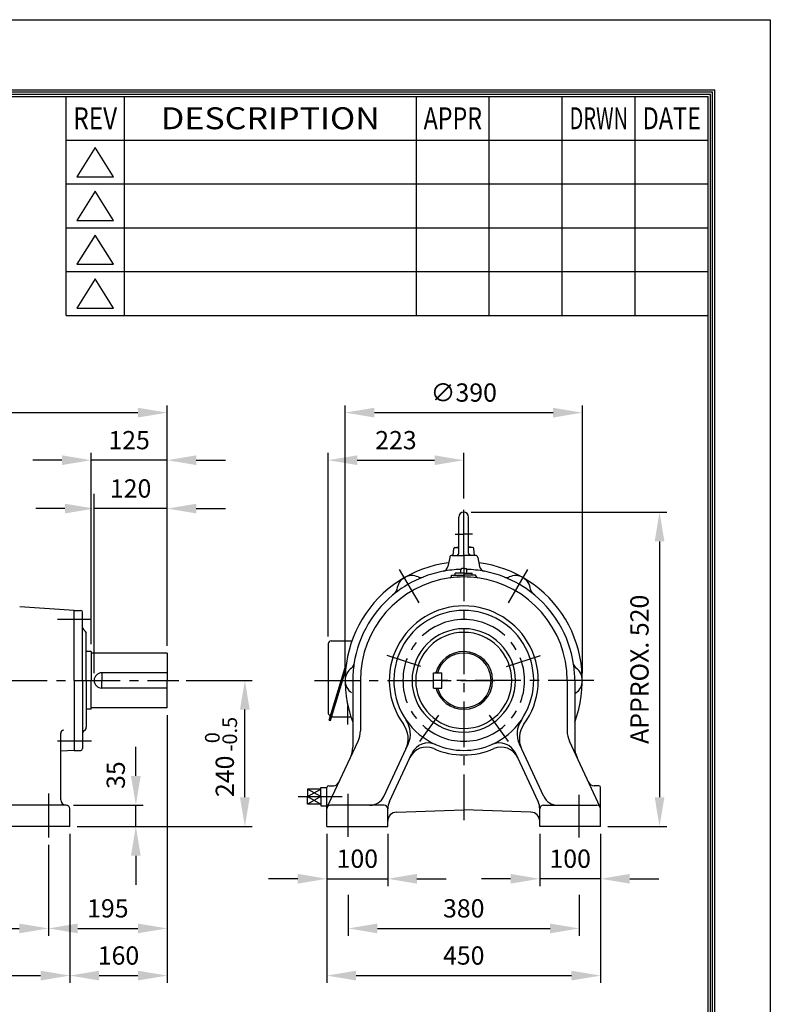
# Model space of a CAD drawing. Extents: x 4 to 1884, y -169 to 410.
# Drawn here: x 111 to 214, y 162 to 297 of the extents above; entities that cross this region are included whole.
import ezdxf
from ezdxf.enums import TextEntityAlignment as Align

# ---------------------------------------------------------------- set-up
doc = ezdxf.new("R2010")
doc.units = 0
doc.header["$LTSCALE"] = 5
doc.header["$MEASUREMENT"] = 0
doc.header["$PDMODE"] = 1
doc.linetypes.add('CENTER', pattern=[2, 1.25, -0.25, 0.25, -0.25])
doc.layers.get('0').update_dxf_attribs({"color": 9, "linetype": 'CONTINUOUS'})
doc.layers.get('DEFPOINTS').update_dxf_attribs({"linetype": 'CONTINUOUS'})
for name, color, linetype in [('C', 1, 'CENTER'), ('D', 7, 'CONTINUOUS'), ('O', 3, 'CONTINUOUS')]:
    doc.layers.add(name, color=color, linetype=linetype)
doc.styles.add('A2', font='romans.shx', dxfattribs={"height": 2, "bigfont": 'whgtxt.shx'})
doc.styles.add('A25', font='romans.shx', dxfattribs={"height": 2.5, "bigfont": 'whgtxt.shx'})
doc.styles.add('A3', font='romans', dxfattribs={"height": 3, "bigfont": 'whgtxt'})
doc.dimstyles.new('DIM', dxfattribs={"dimscale": 0, "dimtxt": 2.5, "dimasz": 4, "dimexe": 1, "dimexo": 1, "dimgap": 1.5, "dimtad": 1, "dimdec": 3, "dimlfac": 12, "dimrnd": 0.005, "dimdsep": 46, "dimtxsty": 'A25', "dimcen": 0, "dimse1": 1, "dimclrd": 256, "dimclre": 256, "dimclrt": 256, "dimadec": 0, "dimazin": 0, "dimtfac": 0.666667, "dimtdec": 3, "dimtix": 1, "dimtmove": 0, "dimatfit": 3, "dimfxl": 0, "dimtolj": 1, "dimtzin": 0, "dimarcsym": 0})

# ---------------------------------------------------------------- blocks, each defined once
blk = doc.blocks.new('*D1')
at = {"linetype": 'ByBlock'}
for p, q in [((121.353909, 194.55726), (121.353909, 219.093363)), ((117.353909, 217.093363), (113.353909, 217.093363)), ((131.353909, 217.093363), (121.353909, 217.093363)), ((135.353909, 217.093363), (139.353909, 217.093363))]:
    blk.add_line(p, q, dxfattribs=at)
for points in [[(117.353909, 217.76003), (117.353909, 216.426696), (121.353909, 217.093363)], [(135.353909, 217.76003), (135.353909, 216.426696), (131.353909, 217.093363)]]:
    blk.add_solid(points, dxfattribs=at)
at = {"layer": 'DEFPOINTS', "color": 0, "linetype": 'ByBlock'}
for p in [(121.353909, 217.093363), (131.353909, 197.30726), (121.353909, 193.55726)]:
    blk.add_point(p, dxfattribs=at)
at = {"linetype": 'ByBlock', "insert": (126.353909, 219.843363), "char_height": 2.5, "attachment_point": 5, "style": 'A25'}
blk.add_mtext('\\A1;120', dxfattribs=at)
blk = doc.blocks.new('*D2')
at = {"linetype": 'ByBlock'}
for p, q in [((120.937243, 198.515593), (120.937243, 224.716206)), ((116.937243, 223.716206), (112.937243, 223.716206)), ((131.353909, 223.716206), (120.937243, 223.716206)), ((135.353909, 223.716206), (139.353909, 223.716206))]:
    blk.add_line(p, q, dxfattribs=at)
for points in [[(116.937243, 224.382873), (116.937243, 223.049539), (120.937243, 223.716206)], [(135.353909, 224.382873), (135.353909, 223.049539), (131.353909, 223.716206)]]:
    blk.add_solid(points, dxfattribs=at)
at = {"layer": 'DEFPOINTS', "color": 0, "linetype": 'ByBlock'}
for p in [(120.937243, 223.716206), (120.937243, 197.515593), (131.353909, 197.30726)]:
    blk.add_point(p, dxfattribs=at)
at = {"linetype": 'ByBlock', "insert": (126.145576, 226.466206), "char_height": 2.5, "attachment_point": 5, "style": 'A25'}
blk.add_mtext('\\A1;125', dxfattribs=at)
blk = doc.blocks.new('*D3')
at = {"linetype": 'ByBlock'}
for p, q in [((45.662243, 202.390588), (45.662243, 231.230477)), ((131.353909, 198.30726), (131.353909, 231.230477)), ((49.662243, 230.230477), (127.353909, 230.230477))]:
    blk.add_line(p, q, dxfattribs=at)
for points in [[(49.662243, 230.897144), (49.662243, 229.563811), (45.662243, 230.230477)], [(127.353909, 230.897144), (127.353909, 229.563811), (131.353909, 230.230477)]]:
    blk.add_solid(points, dxfattribs=at)
at = {"layer": 'DEFPOINTS', "color": 0, "linetype": 'ByBlock'}
for p in [(131.353909, 230.230477), (45.662243, 201.390588), (131.353909, 197.30726)]:
    blk.add_point(p, dxfattribs=at)
at = {"linetype": 'ByBlock', "insert": (88.508076, 232.980477), "char_height": 2.5, "attachment_point": 5, "style": 'A25'}
blk.add_mtext('\\A1;APPROX. 1030', dxfattribs=at)
blk = doc.blocks.new('*D4')
at = {"linetype": 'ByBlock'}
for p, q in [((161.578859, 188.619576), (161.578859, 181.455504)), ((149.245525, 182.455504), (145.245525, 182.455504)), ((153.245525, 182.455504), (161.578859, 182.455504)), ((165.578859, 182.455504), (169.578859, 182.455504))]:
    blk.add_line(p, q, dxfattribs=at)
for points in [[(149.245525, 183.122171), (149.245525, 181.788838), (153.245525, 182.455504)], [(165.578859, 183.122171), (165.578859, 181.788838), (161.578859, 182.455504)]]:
    blk.add_solid(points, dxfattribs=at)
at = {"layer": 'DEFPOINTS', "color": 0, "linetype": 'ByBlock'}
for p in [(153.245525, 189.619576), (161.578859, 189.619576), (161.578859, 182.455504)]:
    blk.add_point(p, dxfattribs=at)
at = {"linetype": 'ByBlock', "insert": (157.412192, 185.205504), "char_height": 2.5, "attachment_point": 5, "style": 'A25'}
blk.add_mtext('\\A1;100', dxfattribs=at)
blk = doc.blocks.new('*D5')
at = {"linetype": 'ByBlock'}
for p, q in [((182.412192, 188.619576), (182.412192, 181.455504)), ((178.412192, 182.455504), (174.412192, 182.455504)), ((190.745525, 182.455504), (182.412192, 182.455504)), ((194.745525, 182.455504), (198.745525, 182.455504))]:
    blk.add_line(p, q, dxfattribs=at)
for points in [[(178.412192, 183.122171), (178.412192, 181.788838), (182.412192, 182.455504)], [(194.745525, 183.122171), (194.745525, 181.788838), (190.745525, 182.455504)]]:
    blk.add_solid(points, dxfattribs=at)
at = {"layer": 'DEFPOINTS', "color": 0, "linetype": 'ByBlock'}
for p in [(182.412192, 189.619576), (190.745525, 189.619576), (182.412192, 182.455504)]:
    blk.add_point(p, dxfattribs=at)
at = {"linetype": 'ByBlock', "insert": (186.578859, 185.205504), "char_height": 2.5, "attachment_point": 5, "style": 'A25'}
blk.add_mtext('\\A1;100', dxfattribs=at)
blk = doc.blocks.new('*D6')
at = {"linetype": 'ByBlock'}
for p, q in [((156.162192, 180.271287), (156.162192, 174.65407)), ((187.828859, 180.271287), (187.828859, 174.65407)), ((160.162192, 175.65407), (183.828859, 175.65407))]:
    blk.add_line(p, q, dxfattribs=at)
for points in [[(160.162192, 176.320737), (160.162192, 174.987404), (156.162192, 175.65407)], [(183.828859, 176.320737), (183.828859, 174.987404), (187.828859, 175.65407)]]:
    blk.add_solid(points, dxfattribs=at)
at = {"layer": 'DEFPOINTS', "color": 0, "linetype": 'ByBlock'}
for p in [(156.162192, 181.271287), (187.828859, 181.271287), (187.828859, 175.65407)]:
    blk.add_point(p, dxfattribs=at)
at = {"linetype": 'ByBlock', "insert": (171.995525, 178.40407), "char_height": 2.5, "attachment_point": 5, "style": 'A25'}
blk.add_mtext('\\A1;380', dxfattribs=at)
blk = doc.blocks.new('*D7')
at = {"linetype": 'ByBlock'}
for p, q in [((153.245525, 188.619576), (153.245525, 168.194912)), ((190.745525, 188.619576), (190.745525, 168.194912)), ((157.245525, 169.194912), (186.745525, 169.194912))]:
    blk.add_line(p, q, dxfattribs=at)
for points in [[(157.245525, 169.861578), (157.245525, 168.528245), (153.245525, 169.194912)], [(186.745525, 169.861578), (186.745525, 168.528245), (190.745525, 169.194912)]]:
    blk.add_solid(points, dxfattribs=at)
at = {"layer": 'DEFPOINTS', "color": 0, "linetype": 'ByBlock'}
for p in [(153.245525, 189.619576), (190.745525, 189.619576), (190.745525, 169.194912)]:
    blk.add_point(p, dxfattribs=at)
at = {"linetype": 'ByBlock', "insert": (171.995525, 171.944912), "char_height": 2.5, "attachment_point": 5, "style": 'A25'}
blk.add_mtext('\\A1;450', dxfattribs=at)
blk = doc.blocks.new('*D8')
at = {"linetype": 'ByBlock'}
for p, q in [((85.103909, 187.111132), (85.103909, 174.65407)), ((115.103909, 187.111132), (115.103909, 174.65407)), ((89.103909, 175.65407), (111.103909, 175.65407))]:
    blk.add_line(p, q, dxfattribs=at)
for points in [[(89.103909, 176.320737), (89.103909, 174.987404), (85.103909, 175.65407)], [(111.103909, 176.320737), (111.103909, 174.987404), (115.103909, 175.65407)]]:
    blk.add_solid(points, dxfattribs=at)
at = {"layer": 'DEFPOINTS', "color": 0, "linetype": 'ByBlock'}
for p in [(85.103909, 188.111132), (115.103909, 188.111132), (115.103909, 175.65407)]:
    blk.add_point(p, dxfattribs=at)
at = {"linetype": 'ByBlock', "insert": (100.103909, 178.40407), "char_height": 2.5, "attachment_point": 5, "style": 'A25'}
blk.add_mtext('\\A1;360', dxfattribs=at)
blk = doc.blocks.new('*D9')
at = {"linetype": 'ByBlock'}
for p, q in [((82.187243, 188.619576), (82.187243, 168.194912)), ((118.020576, 188.619576), (118.020576, 168.194912)), ((86.187243, 169.194912), (114.020576, 169.194912))]:
    blk.add_line(p, q, dxfattribs=at)
for points in [[(86.187243, 169.861578), (86.187243, 168.528245), (82.187243, 169.194912)], [(114.020576, 169.861578), (114.020576, 168.528245), (118.020576, 169.194912)]]:
    blk.add_solid(points, dxfattribs=at)
at = {"layer": 'DEFPOINTS', "color": 0, "linetype": 'ByBlock'}
for p in [(82.187243, 189.619576), (118.020576, 189.619576), (118.020576, 169.194912)]:
    blk.add_point(p, dxfattribs=at)
at = {"linetype": 'ByBlock', "insert": (100.103909, 171.944912), "char_height": 2.5, "attachment_point": 5, "style": 'A25'}
blk.add_mtext('\\A1;430', dxfattribs=at)
blk = doc.blocks.new('*D10')
at = {"linetype": 'ByBlock'}
for p, q in [((131.353909, 204.869576), (131.353909, 168.194912)), ((122.020576, 169.194912), (127.353909, 169.194912))]:
    blk.add_line(p, q, dxfattribs=at)
for points in [[(122.020576, 169.861578), (122.020576, 168.528245), (118.020576, 169.194912)], [(127.353909, 169.861578), (127.353909, 168.528245), (131.353909, 169.194912)]]:
    blk.add_solid(points, dxfattribs=at)
at = {"layer": 'DEFPOINTS', "color": 0, "linetype": 'ByBlock'}
for p in [(131.353909, 205.869576), (118.020576, 189.619576), (131.353909, 169.194912)]:
    blk.add_point(p, dxfattribs=at)
at = {"linetype": 'ByBlock', "insert": (124.687243, 171.944912), "char_height": 2.5, "attachment_point": 5, "style": 'A25'}
blk.add_mtext('\\A1;160', dxfattribs=at)
blk = doc.blocks.new('*D11')
at = {"linetype": 'ByBlock'}
blk.add_line((119.103909, 175.65407), (127.353909, 175.65407), dxfattribs=at)
for points in [[(119.103909, 176.320737), (119.103909, 174.987404), (115.103909, 175.65407)], [(127.353909, 176.320737), (127.353909, 174.987404), (131.353909, 175.65407)]]:
    blk.add_solid(points, dxfattribs=at)
at = {"layer": 'DEFPOINTS', "color": 0, "linetype": 'ByBlock'}
for p in [(131.353909, 205.869576), (115.103909, 188.111132), (131.353909, 175.65407)]:
    blk.add_point(p, dxfattribs=at)
at = {"linetype": 'ByBlock', "insert": (123.228909, 178.40407), "char_height": 2.5, "attachment_point": 5, "style": 'A25'}
blk.add_mtext('\\A1;195', dxfattribs=at)
blk = doc.blocks.new('*D12')
at = {"linetype": 'ByBlock'}
for p, q in [((133.967256, 209.619576), (143.005337, 209.619576)), ((142.005337, 193.619576), (142.005337, 205.619576)), ((119.020576, 189.619576), (143.005337, 189.619576))]:
    blk.add_line(p, q, dxfattribs=at)
for points in [[(141.33867, 205.619576), (142.672004, 205.619576), (142.005337, 209.619576)], [(141.33867, 193.619576), (142.672004, 193.619576), (142.005337, 189.619576)]]:
    blk.add_solid(points, dxfattribs=at)
at = {"layer": 'DEFPOINTS', "color": 0, "linetype": 'ByBlock'}
for p in [(132.967256, 209.619576), (142.005337, 209.619576), (118.020576, 189.619576)]:
    blk.add_point(p, dxfattribs=at)
at = {"linetype": 'ByBlock', "insert": (139.255337, 196.48522), "char_height": 2.5, "attachment_point": 5, "rotation": 90, "style": 'A25'}
blk.add_mtext('\\A1;240', dxfattribs=at)
blk = doc.blocks.new('*D13')
at = {"linetype": 'ByBlock'}
for p, q in [((172.995525, 232.661243), (199.822962, 232.661243)), ((198.822962, 228.661243), (198.822962, 193.619576)), ((191.745525, 189.619576), (199.822962, 189.619576))]:
    blk.add_line(p, q, dxfattribs=at)
for points in [[(198.156295, 228.661243), (199.489628, 228.661243), (198.822962, 232.661243)], [(198.156295, 193.619576), (199.489628, 193.619576), (198.822962, 189.619576)]]:
    blk.add_solid(points, dxfattribs=at)
at = {"layer": 'DEFPOINTS', "color": 0, "linetype": 'ByBlock'}
for p in [(171.995525, 232.661243), (190.745525, 189.619576), (198.822962, 189.619576)]:
    blk.add_point(p, dxfattribs=at)
at = {"linetype": 'ByBlock', "insert": (196.072962, 211.140409), "char_height": 2.5, "attachment_point": 5, "rotation": 90, "style": 'A25'}
blk.add_mtext('\\A1;APPROX. 520', dxfattribs=at)
blk = doc.blocks.new('*D14')
at = {"linetype": 'ByBlock'}
for p, q in [((153.412192, 215.619558), (153.412192, 240.778523)), ((171.995525, 234.544439), (171.995525, 240.778523)), ((157.412192, 239.778523), (167.995525, 239.778523))]:
    blk.add_line(p, q, dxfattribs=at)
for points in [[(157.412192, 240.445189), (157.412192, 239.111856), (153.412192, 239.778523)], [(167.995525, 240.445189), (167.995525, 239.111856), (171.995525, 239.778523)]]:
    blk.add_solid(points, dxfattribs=at)
at = {"layer": 'DEFPOINTS', "color": 0, "linetype": 'ByBlock'}
for p in [(171.995525, 239.778523), (171.995525, 233.544439), (153.412192, 214.619558)]:
    blk.add_point(p, dxfattribs=at)
at = {"linetype": 'ByBlock', "insert": (162.703859, 242.528523), "char_height": 2.5, "attachment_point": 5, "style": 'A25'}
blk.add_mtext('\\A1;223', dxfattribs=at)
blk = doc.blocks.new('*D15')
at = {"linetype": 'ByBlock'}
for p, q in [((155.745525, 210.619576), (155.745525, 247.292794)), ((188.245525, 210.619576), (188.245525, 247.292794)), ((159.745525, 246.292794), (184.245525, 246.292794))]:
    blk.add_line(p, q, dxfattribs=at)
for points in [[(159.745525, 246.95946), (159.745525, 245.626127), (155.745525, 246.292794)], [(184.245525, 246.95946), (184.245525, 245.626127), (188.245525, 246.292794)]]:
    blk.add_solid(points, dxfattribs=at)
at = {"layer": 'DEFPOINTS', "color": 0, "linetype": 'ByBlock'}
for p in [(188.245525, 246.292794), (155.745525, 209.619576), (188.245525, 209.619576)]:
    blk.add_point(p, dxfattribs=at)
at = {"linetype": 'ByBlock', "insert": (171.995525, 249.042794), "char_height": 2.5, "attachment_point": 5, "style": 'A25'}
blk.add_mtext('\\A1;∅390', dxfattribs=at)

msp = doc.modelspace()

# ---------------------------------------------------------------- linework, layer by layer
at = {"color": 9}
for p, q in [((3.999989, 296.99999), (213.999989, 296.99999)), ((213.999989, 296.99999), (213.999989, -0.00001))]:
    msp.add_line(p, q, dxfattribs=at)
at = {"color": 2}
for p, q in [((29.099989, 287.39999), (206.399989, 287.39999)), ((206.399989, 8.59999), (206.399989, 287.39999)), ((29.399989, 287.09999), (206.099989, 287.09999)), ((29.699989, 286.79999), (205.799989, 286.79999)), ((29.999989, 286.49999), (205.499989, 286.49999)), ((205.499989, 9.49999), (205.499989, 286.49999)), ((205.799989, 9.19999), (205.799989, 286.79999)), ((206.099989, 8.89999), (206.099989, 287.09999))]:
    msp.add_line(p, q, dxfattribs=at)
for p, q in [((117.499989, 256.49999), (117.499989, 286.49999)), ((125.499989, 256.49999), (125.499989, 286.49999)), ((165.499989, 256.49999), (165.499989, 286.49999)), ((175.499989, 256.49999), (175.499989, 286.49999)), ((185.499989, 256.49999), (185.499989, 286.49999)), ((195.499989, 256.49999), (195.499989, 286.49999)), ((117.499989, 280.49999), (205.499989, 280.49999)), ((121.499989, 279.49999), (118.999989, 275.49999)), ((123.999989, 275.49999), (121.499989, 279.49999)), ((118.999989, 275.49999), (123.999989, 275.49999)), ((117.499989, 274.49999), (205.499989, 274.49999)), ((121.499989, 273.49999), (118.999989, 269.49999)), ((123.999989, 269.49999), (121.499989, 273.49999)), ((117.499989, 268.49999), (205.499989, 268.49999)), ((117.499989, 268.49999), (205.499989, 268.49999)), ((117.499989, 268.49999), (205.499989, 268.49999)), ((118.999989, 269.49999), (123.999989, 269.49999)), ((121.499989, 267.49999), (118.999989, 263.49999)), ((123.999989, 263.49999), (121.499989, 267.49999)), ((118.999989, 263.49999), (123.999989, 263.49999)), ((117.499989, 262.49999), (205.499989, 262.49999)), ((121.499989, 261.49999), (118.999989, 257.49999)), ((123.999989, 257.49999), (121.499989, 261.49999)), ((117.499989, 256.49999), (205.499989, 256.49999)), ((118.999989, 257.49999), (123.999989, 257.49999))]:
    msp.add_line(p, q)
at = {"layer": 'C'}
for p, q in [((171.995525, 223.63574), (171.995525, 230.435603)), ((170.81054, 226.552407), (171.995525, 226.552407)), ((173.180511, 226.552407), (171.995525, 226.552407)), ((171.995525, 223.63574), (171.995525, 186.352022)), ((165.871187, 217.118406), (163.214751, 221.719488)), ((178.119864, 217.118406), (180.7763, 221.719488)), ((120.988785, 214.844074), (116.349614, 214.844074)), ((166.115577, 208.421252), (161.491833, 209.923597)), ((177.875474, 208.421252), (182.499218, 209.923597)), ((78.687243, 206.51074), (132.967256, 206.51074)), ((151.540221, 206.51074), (176.242037, 206.51074)), ((189.809055, 206.51074), (167.749014, 206.51074)), ((156.078887, 203.075993), (156.078887, 200.486363)), ((168.52988, 201.740689), (165.916633, 198.143862)), ((175.461171, 201.740689), (178.074418, 198.143862)), ((120.988785, 198.177407), (116.349614, 198.177407)), ((115.103909, 191.028958), (115.103909, 185.002296)), ((149.310018, 190.594074), (150.602544, 190.594074)), ((152.412192, 190.594074), (155.332611, 190.594074)), ((156.162192, 185.093549), (156.162192, 190.966422)), ((187.828859, 184.988677), (187.828859, 190.86155))]:
    msp.add_line(p, q, dxfattribs=at)
for start, end in [(90, 270), (270, 90)]:
    msp.add_arc((171.995525, 206.51074), 8.333333, start, end, dxfattribs=at)
at = {"layer": 'D', "linetype": 'ByBlock'}
for p, q in [((127.066345, 193.427407), (127.066345, 197.427407)), ((118.520576, 189.427407), (128.066345, 189.427407)), ((127.066345, 186.51074), (127.066345, 189.427407)), ((127.066345, 182.51074), (127.066345, 178.51074))]:
    msp.add_line(p, q, dxfattribs=at)
at = {"layer": 'D'}
for p, q in [((152.412192, 190.594074), (150.602544, 191.638874)), ((150.602544, 190.594074), (152.412192, 191.638874)), ((152.412192, 190.594074), (150.602544, 189.549273)), ((150.602544, 190.594074), (152.412192, 189.549273))]:
    msp.add_line(p, q, dxfattribs=at)
at = {"layer": 'D', "color": 0, "linetype": 'ByBlock'}
msp.add_point((127.066345, 192.536243), dxfattribs=at)
at = {"layer": 'D', "linetype": 'ByBlock'}
for points in [[(126.399679, 193.427407), (127.733012, 193.427407), (127.066345, 189.427407)], [(126.399679, 182.51074), (127.733012, 182.51074), (127.066345, 186.51074)]]:
    msp.add_solid(points, dxfattribs=at)
at = {"layer": 'DEFPOINTS', "color": 0, "linetype": 'ByBlock'}
for p in [(117.520576, 189.427407), (118.020576, 186.51074)]:
    msp.add_point(p, dxfattribs=at)
at = {"layer": 'O'}
for p, q in [((171.328859, 223.917171), (171.328859, 228.88574)), ((172.662192, 223.917171), (172.662192, 228.88574)), ((170.537192, 223.63574), (170.618661, 224.566933)), ((170.784693, 224.719074), (171.328859, 224.793976)), ((170.784693, 224.719074), (171.328859, 224.719074)), ((173.206357, 224.719074), (172.662192, 224.793976)), ((173.206357, 224.719074), (172.662192, 224.719074)), ((173.453859, 223.63574), (173.37239, 224.566933)), ((170.06707, 223.367569), (169.815811, 222.107063)), ((170.393972, 223.63574), (171.995525, 223.63574)), ((173.597078, 223.63574), (171.995525, 223.63574)), ((173.92398, 223.367569), (174.175239, 222.107063)), ((171.995525, 221.177407), (170.828859, 221.177407)), ((170.828859, 220.927407), (170.828859, 221.177407)), ((171.578859, 221.177407), (171.578859, 221.677407)), ((171.995525, 221.844074), (171.745525, 221.844074)), ((171.995525, 221.844074), (172.245525, 221.844074)), ((171.995525, 221.177407), (173.162192, 221.177407)), ((172.412192, 221.177407), (172.412192, 221.677407)), ((173.162192, 220.927407), (173.162192, 221.177407)), ((170.328859, 220.927407), (171.995525, 220.927407)), ((170.328859, 220.799431), (170.328859, 220.927407)), ((173.662192, 220.927407), (171.995525, 220.927407)), ((173.662192, 220.799431), (173.662192, 220.927407)), ((118.603909, 216.094074), (111.151899, 216.611575)), ((118.603909, 206.51074), (118.603909, 216.094074)), ((118.603909, 216.094074), (119.520576, 216.094074)), ((119.770576, 206.51074), (119.770576, 215.844074)), ((119.892615, 213.472035), (120.148537, 213.216113)), ((120.270576, 206.51074), (120.270576, 212.921485)), ((153.828857, 211.92739), (156.674872, 211.92739)), ((120.937243, 210.469074), (120.270576, 210.469074)), ((120.937243, 210.469074), (120.937243, 206.51074)), ((153.412192, 211.510722), (153.412192, 202.092276)), ((131.353909, 210.26074), (120.937243, 210.26074)), ((131.353909, 210.26074), (131.353909, 206.51074)), ((153.562347, 201.063552), (155.897338, 208.726784)), ((153.641536, 201.039423), (155.839018, 208.251366)), ((153.720621, 201.015326), (155.79994, 207.839465)), ((118.603909, 206.51074), (118.603909, 196.927407)), ((119.770576, 206.51074), (119.770576, 197.177407)), ((120.270576, 206.51074), (120.270576, 200.099996)), ((120.937243, 202.552407), (120.937243, 206.51074)), ((131.353909, 207.552407), (122.395576, 207.552407)), ((122.395576, 207.552407), (122.395576, 206.51074)), ((122.395576, 205.469074), (122.395576, 206.51074)), ((131.353909, 202.76074), (131.353909, 206.51074)), ((156.787192, 206.51074), (156.787192, 197.372365)), ((157.828859, 206.51074), (157.828859, 199.606227)), ((167.828859, 207.552407), (168.995525, 207.552407)), ((167.828859, 205.469074), (167.828859, 207.552407)), ((168.995525, 205.469074), (168.995525, 207.552407)), ((186.162192, 206.51074), (186.162192, 199.606227)), ((187.203859, 206.51074), (187.203859, 197.372365)), ((131.353909, 205.469074), (122.395576, 205.469074)), ((167.828859, 205.469074), (168.995525, 205.469074)), ((120.937243, 202.552407), (120.270576, 202.552407)), ((131.353909, 202.76074), (120.937243, 202.76074)), ((153.562347, 201.063552), (153.720621, 201.015326)), ((153.995027, 201.510756), (156.533874, 201.510756)), ((119.892615, 199.549446), (120.148537, 199.805368)), ((116.770576, 190.177407), (116.770576, 199.275139)), ((118.603909, 196.927407), (116.770576, 196.800092)), ((118.603909, 196.927407), (119.520576, 196.927407)), ((153.292371, 189.138716), (157.516551, 198.197499)), ((161.036392, 190.630286), (164.372504, 197.7846)), ((182.954658, 190.630286), (179.618547, 197.7846)), ((190.698679, 189.138716), (186.474499, 198.197499)), ((161.813089, 189.929716), (164.877361, 196.501067)), ((182.177962, 189.929716), (179.11369, 196.501067)), ((152.412192, 191.638874), (150.602544, 191.638874)), ((150.602544, 191.638874), (150.602544, 190.594074)), ((152.412192, 190.594074), (152.412192, 191.844074)), ((152.412192, 191.844074), (153.245525, 191.844074)), ((153.245525, 186.51074), (153.245525, 191.844074)), ((153.495525, 192.094074), (154.139585, 192.094074)), ((190.495525, 192.094074), (189.851465, 192.094074)), ((190.745525, 186.51074), (190.745525, 191.844074)), ((150.602544, 189.549273), (150.602544, 190.594074)), ((150.602544, 190.594074), (152.412192, 190.594074)), ((152.412192, 190.594074), (152.412192, 189.344074)), ((117.520576, 189.427407), (94.853909, 189.427407)), ((117.520576, 189.427407), (117.520576, 189.427407)), ((118.020576, 186.51074), (118.020576, 188.927407)), ((152.412192, 189.549273), (150.602544, 189.549273)), ((152.412192, 189.344074), (153.245525, 189.344074)), ((161.078859, 189.427407), (153.745525, 189.427407)), ((161.578859, 186.51074), (161.578859, 188.87317)), ((162.785234, 188.469535), (171.995525, 188.791165)), ((181.205816, 188.469535), (171.995525, 188.791165)), ((182.412192, 186.51074), (182.412192, 188.87317)), ((182.912192, 189.427407), (190.245525, 189.427407)), ((118.020576, 186.51074), (82.187243, 186.51074)), ((153.245525, 186.51074), (161.578859, 186.51074)), ((190.745525, 186.51074), (182.412192, 186.51074))]:
    msp.add_line(p, q, dxfattribs=at)
for centre, radius, start, end in [((171.995525, 228.88574), 0.666667, 90, 180), ((171.995525, 228.88574), 0.666667, 360, 90), ((170.784693, 224.552407), 0.166667, 90, 175), ((171.162192, 223.917171), 0.166667, 270, 0), ((172.828859, 223.917171), 0.166667, 180, 270), ((173.206357, 224.552407), 0.166667, 5, 90), ((171.995525, 206.51074), 16.25, 97.339658, 200.626381), ((170.393972, 223.302407), 0.333333, 90, 168.726889), ((173.597078, 223.302407), 0.333333, 11.273111, 90), ((171.995525, 206.51074), 16.25, 339.373619, 82.660342), ((171.995525, 206.51074), 15.208333, 100.767498, 111.500958), ((171.995525, 206.51074), 15.208333, 91.555061, 100.767498), ((168.998556, 222.269968), 0.833333, 280.767498, 348.726889), ((171.745525, 221.677407), 0.166667, 90, 180), ((172.245525, 221.677407), 0.166667, 0, 90), ((171.995525, 206.51074), 15.208333, 79.232502, 88.444939), ((174.992495, 222.269968), 0.833333, 191.273111, 259.232502), ((171.995525, 206.51074), 15.208333, 68.499042, 79.232502), ((171.995525, 206.51074), 14.166667, 97.639978, 180), ((171.995525, 206.51074), 15.208333, 111.500958, 128.499042), ((164.912192, 218.779434), 2.083333, 65.62361, 174.37639), ((166.115985, 221.436091), 0.833333, 245.62361, 291.500958), ((171.995525, 206.51074), 14.166667, 90, 97.639978), ((170.078859, 220.799431), 0.25, 277.639978, 0), ((171.995525, 206.51074), 14.166667, 82.360022, 90), ((173.912192, 220.799431), 0.25, 180, 262.360022), ((171.995525, 206.51074), 14.166667, 0, 82.360022), ((177.875065, 221.436091), 0.833333, 248.499042, 294.37639), ((171.995525, 206.51074), 15.208333, 51.500958, 68.499042), ((179.078859, 218.779434), 2.083333, 5.62361, 114.37639), ((171.995525, 206.51074), 15.208333, 127.047112, 171.500958), ((162.009563, 219.065247), 0.833333, 308.499042, 354.37639), ((181.981488, 219.065247), 0.833333, 185.62361, 231.500958), ((171.995525, 206.51074), 15.208333, 8.499042, 52.952888), ((119.520576, 215.844074), 0.25, 0, 90), ((171.995525, 206.51074), 10.208333, 90, 216.052327), ((171.995525, 206.51074), 9.583333, 90, 214.507171), ((171.995525, 206.51074), 10.208333, 323.947673, 90), ((171.995525, 206.51074), 9.583333, 325.492829, 90), ((120.187243, 213.766663), 0.416667, 180, 225), ((119.853909, 212.921485), 0.416667, 0, 45), ((171.995525, 206.51074), 7.083333, 90, 270), ((171.995525, 206.51074), 6.583333, 90, 270), ((171.995525, 206.51074), 7.083333, 270, 90), ((171.995525, 206.51074), 6.583333, 270, 90), ((153.828857, 211.510722), 0.416667, 89.999763, 179.999745), ((171.995525, 206.51074), 3.958333, 90, 164.742477), ((171.995525, 206.51074), 3.958333, 360, 90), ((171.995525, 206.51074), 3.75, 90, 163.87238), ((171.995525, 206.51074), 3.75, 360, 90), ((157.828859, 206.51074), 2.083333, 125.62361, 234.37639), ((156.130023, 208.881585), 0.833333, 305.62361, 351.500958), ((171.995525, 206.51074), 15.208333, 171.500958, 180), ((171.995525, 206.51074), 15.208333, 0, 8.499042), ((187.861028, 208.881585), 0.833333, 188.499042, 234.37639), ((186.162192, 206.51074), 2.083333, 305.62361, 54.37639), ((122.395576, 206.51074), 1.041667, 90, 180), ((122.395576, 206.51074), 1.041667, 180, 270), ((171.995525, 206.51074), 3.75, 270, 360), ((171.995525, 206.51074), 3.958333, 270, 360), ((171.995525, 206.51074), 3.958333, 195.257523, 270), ((171.995525, 206.51074), 3.75, 196.12762, 270), ((187.861028, 204.139896), 0.833333, 125.62361, 142.055145), ((153.828857, 202.092276), 0.416667, 179.999855, 241.005698), ((153.546102, 201.582053), 0.166667, 343.053993, 61.005698), ((153.995027, 201.34409), 0.166667, 90, 163.053993), ((161.351478, 199.193328), 3.333333, 335, 34.507171), ((171.995525, 206.51074), 9.583333, 214.507171, 246.323164), ((171.995525, 206.51074), 9.583333, 293.676836, 325.492829), ((182.639573, 199.193328), 3.333333, 145.492829, 205), ((117.187243, 199.275139), 0.416667, 90, 180), ((119.853909, 200.099996), 0.416667, 315, 360), ((154.495525, 199.606227), 3.333333, 335, 360), ((161.047361, 198.541146), 3.333333, 335, 36.052327), ((182.94369, 198.541146), 3.333333, 143.947673, 205), ((189.495525, 199.606227), 3.333333, 180, 205), ((120.187243, 199.254818), 0.416667, 135, 180), ((119.520576, 197.177407), 0.25, 270, 360), ((153.453859, 197.372365), 3.333333, 335, 360), ((166.878927, 194.877935), 2.5, 66.25808, 155), ((167.14313, 195.444521), 2.5, 66.323164, 155), ((171.995525, 206.51074), 10.208333, 246.25808, 270), ((171.995525, 206.51074), 9.583333, 246.323164, 270), ((171.995525, 206.51074), 9.583333, 270, 293.676836), ((171.995525, 206.51074), 10.208333, 270, 293.74192), ((176.847921, 195.444521), 2.5, 25, 113.676836), ((177.112124, 194.877935), 2.5, 25, 113.74192), ((190.537192, 197.372365), 3.333333, 180, 205), ((153.495525, 191.844074), 0.25, 90, 180), ((154.139585, 192.927407), 0.833333, 270, 335), ((189.851465, 192.927407), 0.833333, 205, 270), ((190.495525, 191.844074), 0.25, 0, 90), ((117.520576, 190.177407), 0.75, 180, 270), ((159.148251, 191.51074), 2.083333, 270, 335), ((184.8428, 191.51074), 2.083333, 205, 270), ((117.520576, 188.927407), 0.5, 0, 90), ((153.745525, 188.927407), 0.5, 90, 180), ((161.078859, 188.927407), 0.5, 360, 90), ((164.078859, 188.87317), 2.5, 155, 180), ((179.912192, 188.87317), 2.5, 0, 25), ((182.912192, 188.927407), 0.5, 90, 180), ((190.245525, 188.927407), 0.5, 0, 90), ((162.828859, 187.220296), 1.25, 92, 180), ((181.162192, 187.220296), 1.25, 0, 88)]:
    msp.add_arc(centre, radius, start, end, dxfattribs=at)

# ---------------------------------------------------------------- texts
at = {"style": 'A3'}
for s, width, p, p2 in [('REV', 0.736842, (118.499989, 281.99999), (124.499989, 281.99999)), ('DESCRIPTION', 1.076923, (130.499989, 281.99999), (160.499989, 281.99999)), ('APPR', 0.717949, (166.499989, 281.99999), (174.499989, 281.99999)), ('DRWN', 0.666667, (186.499989, 281.99999), (194.499989, 281.99999)), ('DATE', 0.777778, (196.499989, 281.99999), (204.499989, 281.99999))]:
    msp.add_text(s, height=3, dxfattribs=dict(at, width=width)).set_placement(p, p2, align=Align.FIT)
at = {"layer": 'D', "style": 'A2'}
for s, p in [('-0.5', (140.934496, 196.782339)), ('  0', (138.544936, 196.683944))]:
    msp.add_text(s, height=2, rotation=90, dxfattribs=at).set_placement(p)
at = {"layer": 'D', "linetype": 'ByBlock', "insert": (124.316345, 193.541381), "char_height": 2.5, "attachment_point": 5, "rotation": 90, "style": 'A25'}
msp.add_mtext('\\A1;35', dxfattribs=at)

# ---------------------------------------------------------------- dimensions: what is measured, and where the dimension line sits
at = {"layer": 'D'}
for base, p1, p2, text, picture, middle, set_off in [((131.353909, 243.183958), (45.662243, 214.344068), (131.353909, 210.26074), 'APPROX. 1030', '*D3', (88.508076, 245.933958), (0, 12.953481)), ((188.245525, 243.183958), (155.745525, 206.51074), (188.245525, 206.51074), '%%c390', '*D15', (171.995525, 245.933958), (0, -3.108836))]:
    dim = msp.add_linear_dim(base=base, p1=p1, p2=p2, text=text, dimstyle='DIM', override={"dimscale": 1, "dimse1": 0}, dxfattribs=at)
    dim.commit()
    dim.dimension.update_dxf_attribs({"geometry": picture, "text_midpoint": middle, "insert": set_off})
for base, p1, p2, override, picture, middle, set_off in [((120.937243, 236.669687), (131.353909, 210.26074), (120.937243, 210.469074), {"dimscale": 1}, '*D2', (126.145576, 239.419687), (0, 12.953481)), ((171.995525, 236.669687), (153.412192, 211.510722), (171.995525, 230.435603), {"dimscale": 1, "dimse1": 0}, '*D14', (162.703859, 239.419687), (0, -3.108836)), ((121.353909, 230.046844), (131.353909, 210.26074), (121.353909, 206.51074), {"dimtxt": 3, "dimexe": 2, "dimgap": 1.5, "dimse1": 1}, '*D1', (126.353909, 232.796844), (0, 12.953481)), ((131.353909, 172.545235), (115.103909, 185.002296), (131.353909, 202.76074), {"dimscale": 1, "dimse2": 1}, '*D11', (123.228909, 175.295235), (0, -3.108836)), ((131.353909, 166.086076), (118.020576, 186.51074), (131.353909, 202.76074), {"dimscale": 1}, '*D10', (124.687243, 168.836076), (0, -3.108836)), ((118.020576, 166.086076), (82.187243, 186.51074), (118.020576, 186.51074), {"dimscale": 1, "dimse1": 0}, '*D9', (100.103909, 168.836076), (0, -3.108836)), ((161.578859, 179.346669), (153.245525, 186.51074), (161.578859, 186.51074), {"dimscale": 1}, '*D4', (157.412192, 182.096669), (0, -3.108836)), ((190.745525, 166.086076), (153.245525, 186.51074), (190.745525, 186.51074), {"dimscale": 1, "dimse1": 0}, '*D7', (171.995525, 168.836076), (0, -3.108836)), ((182.412192, 179.346669), (190.745525, 186.51074), (182.412192, 186.51074), {"dimscale": 1}, '*D5', (186.578859, 182.096669), (0, -3.108836)), ((115.103909, 172.545235), (85.103909, 185.002296), (115.103909, 185.002296), {"dimscale": 1, "dimse1": 0}, '*D8', (100.103909, 175.295235), (0, -3.108836)), ((187.828859, 172.545235), (156.162192, 178.162451), (187.828859, 178.162451), {"dimscale": 1, "dimse1": 0}, '*D6', (171.995525, 175.295235), (0, -3.108836))]:
    dim = msp.add_linear_dim(base=base, p1=p1, p2=p2, dimstyle='DIM', override=override, dxfattribs=at)
    dim.commit()
    dim.dimension.update_dxf_attribs({"geometry": picture, "text_midpoint": middle, "insert": set_off})
dim = msp.add_linear_dim(base=(198.822962, 186.51074), p1=(171.995525, 229.552407), p2=(190.745525, 186.51074), angle=90, text='APPROX. 520', dimstyle='DIM', override={"dimscale": 1, "dimse1": 0}, dxfattribs=at)
dim.commit()
dim.dimension.update_dxf_attribs({"geometry": '*D13', "text_midpoint": (196.072962, 208.031574), "insert": (0, -3.108836)})
dim = msp.add_linear_dim(base=(142.005337, 206.51074), p1=(118.020576, 186.51074), p2=(132.967256, 206.51074), angle=90, dimstyle='DIM', override={"dimscale": 1, "dimse1": 0}, dxfattribs=at)
dim.commit()
dim.dimension.update_dxf_attribs({"geometry": '*D12', "text_midpoint": (142.005337, 193.376385), "dimtype": 160, "insert": (0, -3.108836)})

doc.saveas('drawing.dxf')
